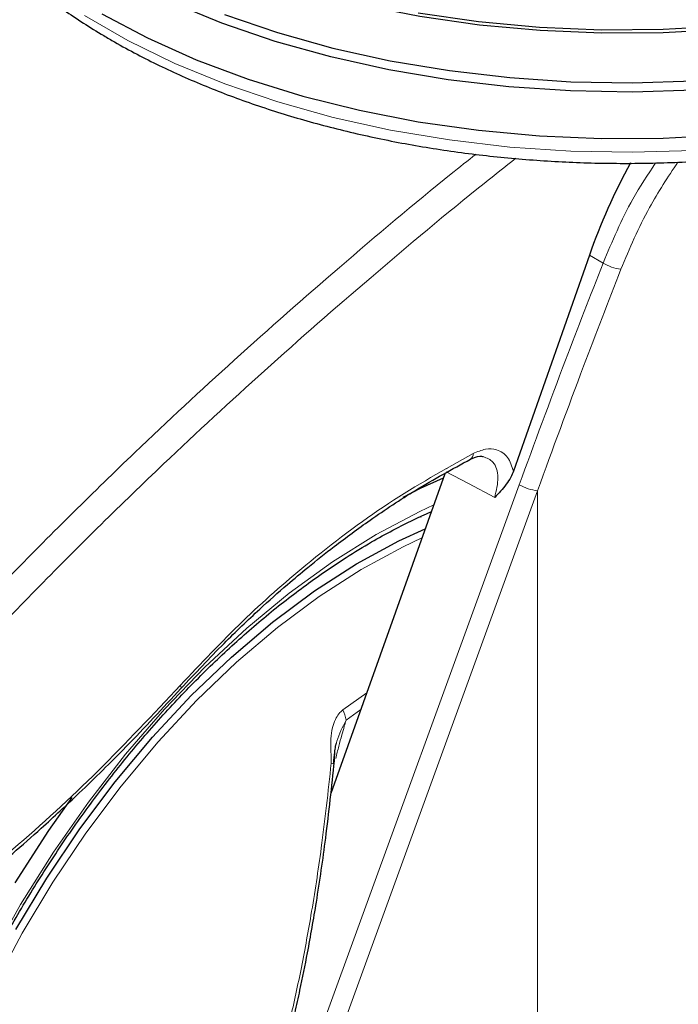
# Model space of a CAD drawing. Units: millimetres. Extents: x 0 to 210, y 0 to 297.
# Drawn here: x 120 to 122, y 109 to 112 of the extents above; entities that cross this region are included whole.
import ezdxf

# ---------------------------------------------------------------- set-up
doc = ezdxf.new("R2010")
doc.units = ezdxf.units.MM

msp = doc.modelspace()

# ---------------------------------------------------------------- linework, layer by layer
at = {"color": 7, "linetype": 'Continuous', "lineweight": 25}
for p, q in [((122.17595, 111.40414), (121.91642, 110.66571)), ((121.68243, 110.65743), (121.29298, 109.56487)), ((121.68895, 110.67572), (121.68823, 110.67369)), ((121.59998, 110.51073), (121.60198, 110.50965))]:
    msp.add_line(p, q, dxfattribs=at)
at = {"color": 8, "linetype": 'Continuous', "lineweight": 18}
for p, q in [((122.22303, 111.37736), (122.17595, 111.40414)), ((121.07965, 108.26451), (121.93638, 110.61973)), ((121.1423, 108.24437), (121.99903, 110.59959)), ((121.99903, 108.64778), (121.99903, 110.59959)), ((121.41565, 109.90902), (121.33416, 109.85078)), ((121.34522, 109.8153), (121.39521, 109.85166))]:
    msp.add_line(p, q, dxfattribs=at)
at = {"color": 7, "linetype": 'Continuous', "lineweight": 25, "flags": 128}
for points in [[(124.54657, 112.97002), (124.48169, 112.89901), (124.37098, 112.79594), (124.24573, 112.69858), (124.1068, 112.60761), (123.95517, 112.52367), (123.79191, 112.44734), (123.61815, 112.37918), (123.43513, 112.31964), (123.24412, 112.26916), (123.04646, 112.22808), (122.84353, 112.19669), (122.63677, 112.17521), (122.42763, 112.1638), (122.21756, 112.16253), (122.00804, 112.17141), (121.80055, 112.19038), (121.59653, 112.21931), (121.39742, 112.25799), (121.20462, 112.30616), (121.01947, 112.36347), (120.84329, 112.42952), (120.67729, 112.50385), (120.52265, 112.58594)], [(123.71561, 112.21368), (123.53588, 112.14935), (123.34746, 112.09393), (123.15166, 112.0478), (122.94986, 112.0113), (122.74349, 111.98466), (122.53397, 111.9681), (122.32279, 111.96171), (122.11142, 111.96554), (121.90135, 111.97957), (121.69405, 112.0037), (121.49097, 112.03776), (121.29355, 112.08151), (121.10316, 112.13465), (120.92113, 112.19679), (120.74876, 112.26751)], [(120.5109, 112.22934), (120.66657, 112.1467), (120.83366, 112.07188), (121.01102, 112.00539), (121.19739, 111.9477), (121.39147, 111.89922), (121.59189, 111.86028), (121.79726, 111.83116), (122.00613, 111.81206), (122.21703, 111.80312), (122.4285, 111.8044), (122.63903, 111.81589), (122.84716, 111.83751), (123.05142, 111.8691), (123.25039, 111.91046), (123.44267, 111.96128), (123.62691, 112.02121), (123.80181, 112.08983), (123.96616, 112.16665), (124.11879, 112.25115)], [(120.93018, 112.22654), (121.11101, 112.16481), (121.30015, 112.11202), (121.49627, 112.06856), (121.69801, 112.03472), (121.90395, 112.01075), (122.11264, 111.99681), (122.32261, 111.993), (122.53241, 111.99935), (122.74054, 112.01581), (122.94556, 112.04227), (123.14603, 112.07853), (123.34054, 112.12436), (123.52772, 112.17942), (123.70627, 112.24332)], [(121.59189, 112.23181), (121.79726, 112.20269), (122.00613, 112.18359), (122.21703, 112.17465), (122.4285, 112.17593), (122.63903, 112.18741), (122.84716, 112.20903)], [(121.67711, 110.6425), (121.59818, 110.60649), (121.53876, 110.57674)], [(120.21761, 109.10045), (120.3228, 109.27535), (120.43619, 109.44399), (120.55694, 109.60507), (120.68411, 109.75738), (120.81675, 109.89976), (120.95385, 110.03113), (121.09436, 110.15049), (121.23723, 110.25693), (121.38135, 110.34966), (121.52565, 110.42796), (121.61536, 110.46926)], [(120.40872, 109.55101), (120.32946, 109.4379), (120.21462, 109.2593)]]:
    msp.add_lwpolyline(points, dxfattribs=at)
at = {"color": 8, "linetype": 'Continuous', "lineweight": 18, "flags": 128}
for points in [[(120.45168, 112.22347), (120.60009, 112.1378), (120.76039, 112.05959), (120.93147, 111.98941), (121.11213, 111.92773), (121.30109, 111.875), (121.49703, 111.83158), (121.69858, 111.79777), (121.90432, 111.77382), (122.11281, 111.7599), (122.32259, 111.75609), (122.53218, 111.76243), (122.74012, 111.77888), (122.94495, 111.80531), (123.14523, 111.84154), (123.33955, 111.88732), (123.52656, 111.94233), (123.70494, 112.00617), (123.87343, 112.07841), (124.03087, 112.15854), (124.17614, 112.24599)], [(121.85262, 110.57652), (121.76279, 110.62378), (121.68698, 110.66367)], [(121.44782, 110.45004), (121.59659, 110.52862), (121.64441, 110.55077)], [(120.13094, 109.00243), (120.23397, 109.18605), (120.34575, 109.36418), (120.46547, 109.53554), (120.59227, 109.6989), (120.72523, 109.85307), (120.8634, 109.99695), (121.00578, 110.12949), (121.15135, 110.24975), (121.29905, 110.35686), (121.44782, 110.45004), (121.44782, 110.45004)], [(120.14361, 108.90936), (120.23924, 109.08817), (120.34382, 109.26206), (120.45656, 109.42972), (120.57661, 109.58988), (120.70305, 109.74131), (120.83493, 109.88286), (120.97123, 110.01348), (121.11094, 110.13215), (121.25298, 110.23798), (121.39627, 110.33017), (121.53974, 110.40802), (121.60433, 110.43832)], [(120.7813, 109.92335), (120.78217, 109.92449), (120.78243, 109.92702), (120.78149, 109.93048), (120.77939, 109.93474)]]:
    msp.add_lwpolyline(points, dxfattribs=at)
at = {"color": 8, "linetype": 'Continuous', "lineweight": 18}
for centre, radius, start, end in [((122.30357, 111.50904), 0.15437, 238.54989, 262.50325), ((121.75834, 110.72403), 0.02061, 303.46769, 7.19956), ((122.01605, 110.76005), 0.16136, 240.41343, 263.9465), ((121.21857, 109.79531), 0.12821, 8.97501, 25.63753), ((121.30244, 109.72917), 0.06166, 262.57156, 272.19087)]:
    msp.add_arc(centre, radius, start, end, dxfattribs=at)
at = {"color": 7, "linetype": 'Continuous', "lineweight": 25}
msp.add_ellipse((123.09307, 111.348), major_axis=(0.70058, 1.21362), ratio=0.6136776, start_param=1.6180573, end_param=1.8676364, dxfattribs=at)
for points, knots in [([(119.81396, 113.00173), (119.8142, 113.00026), (119.821, 112.95923), (119.84877, 112.87997), (119.89818, 112.76496), (119.96455, 112.65294), (120.04528, 112.54433), (120.14059, 112.43989), (120.24972, 112.34032), (120.37199, 112.24633), (120.47324, 112.18029), (120.5576, 112.13056), (120.64458, 112.08245), (120.77447, 112.01898), (120.93808, 111.95131), (121.11013, 111.89164), (121.28954, 111.84031), (121.47518, 111.79757), (121.66588, 111.76368), (121.86047, 111.7388), (122.05775, 111.72307), (122.25649, 111.71658), (122.45547, 111.71936), (122.65346, 111.73139), (122.84925, 111.75262), (123.04161, 111.78291), (123.22937, 111.82212), (123.41137, 111.87002), (123.58649, 111.92638), (123.75365, 111.99088), (123.91179, 112.06321), (124.05991, 112.143), (124.19705, 112.22982), (124.32227, 112.32323), (124.43468, 112.42269), (124.53339, 112.52759), (124.61776, 112.63721), (124.68663, 112.75081), (124.73981, 112.86413), (124.76187, 112.94061), (124.77239, 112.97708)], [0, 0, 0, 0, 0.0010038, 0.0280831, 0.0553023, 0.0827181, 0.1103454, 0.1381636, 0.1661302, 0.1941972, 0.2223214, 0.229584, 0.2444594, 0.2726091, 0.3007458, 0.3288646, 0.3569635, 0.3850435, 0.4131068, 0.4411568, 0.4691972, 0.4972319, 0.5252653, 0.553301, 0.5813423, 0.6093936, 0.6374591, 0.665543, 0.6936492, 0.7217807, 0.7499397, 0.778126, 0.8063359, 0.8345598, 0.8627724, 0.8909412, 0.9190212, 0.9469594, 0.9747042, 1, 1, 1, 1]), ([(121.7702, 110.70711), (121.78142, 110.71223), (121.79784, 110.71974), (121.80971, 110.71683), (121.81347, 110.71591)], [0, 0, 0, 0, 0.68253147, 1, 1, 1, 1]), ([(120.78132, 109.92337), (120.83005, 109.97564), (120.91802, 110.06999), (121.0403, 110.18655), (121.13608, 110.2719), (121.22088, 110.34314), (121.31479, 110.41771), (121.43726, 110.5074), (121.5926, 110.61038), (121.70753, 110.67297), (121.77029, 110.70716)], [0, 0, 0, 0, 0.15818255, 0.28551463, 0.38199639, 0.45255155, 0.54294109, 0.66432506, 0.81668551, 1, 1, 1, 1]), ([(121.91642, 110.66571), (121.9136, 110.65884), (121.90706, 110.64288), (121.88633, 110.61168), (121.86635, 110.59085), (121.85262, 110.57652)], [0, 0, 0, 0, 0.1912271, 0.4440381, 1, 1, 1, 1]), ([(119.91755, 106.61016), (119.91256, 106.61707), (119.88469, 106.65567), (119.8432, 106.73784), (119.79414, 106.85628), (119.75625, 106.98597), (119.72876, 107.12479), (119.71211, 107.27225), (119.70637, 107.42735), (119.71162, 107.58912), (119.72786, 107.75651), (119.75502, 107.92845), (119.79295, 108.10381), (119.84142, 108.28145), (119.90014, 108.46018), (119.96874, 108.63885), (120.04678, 108.81627), (120.13375, 108.99128), (120.2291, 109.16271), (120.3322, 109.32946), (120.44236, 109.49041), (120.55887, 109.64452), (120.68094, 109.79077), (120.80776, 109.92822), (120.93848, 110.05597), (121.07224, 110.1732), (121.20811, 110.27913), (121.32853, 110.36174), (121.42737, 110.42193), (121.52469, 110.47644), (121.59249, 110.50799), (121.63646, 110.52845)], [0, 0, 0, 0, 0.0080472, 0.0449749, 0.08174, 0.1183839, 0.1549492, 0.1914708, 0.2279736, 0.2644727, 0.3009764, 0.337491, 0.3740191, 0.4105613, 0.4471164, 0.4836827, 0.5202579, 0.5568395, 0.5934248, 0.6300111, 0.666595, 0.7031733, 0.7397434, 0.7763025, 0.812848, 0.8493775, 0.8858892, 0.9223823, 0.945537, 0.9646854, 1, 1, 1, 1]), ([(120.01644, 105.77137), (120.04318, 105.7649), (120.11668, 105.74712), (120.2422, 105.73433), (120.39205, 105.73154), (120.54641, 105.74422), (120.7044, 105.7716), (120.86531, 105.81399), (121.0282, 105.87121), (121.18951, 105.94185), (121.3052, 106.00223), (121.39538, 106.05364), (121.48796, 106.10923), (121.62451, 106.20033), (121.78339, 106.32031), (121.93886, 106.45172), (122.09021, 106.5938), (122.23677, 106.74574), (122.3779, 106.90673), (122.51297, 107.07594), (122.64138, 107.25251), (122.76255, 107.43557), (122.87592, 107.62422), (122.98095, 107.81755), (123.07713, 108.01464), (123.16397, 108.21455), (123.24102, 108.41634), (123.30785, 108.61908), (123.36407, 108.82186), (123.4093, 109.02373), (123.4432, 109.2238), (123.46543, 109.42115), (123.47566, 109.61483), (123.47374, 109.80398), (123.45886, 109.98722), (123.43511, 110.14967), (123.41038, 110.24725), (123.39984, 110.28884)], [0, 0, 0, 0, 0.0161421, 0.0443538, 0.072939, 0.1019613, 0.1314339, 0.1613217, 0.1915515, 0.222031, 0.2512489, 0.2564028, 0.2728587, 0.3036076, 0.3343188, 0.3649888, 0.3956074, 0.4261732, 0.4566899, 0.4871647, 0.5176069, 0.5480267, 0.5784352, 0.6088437, 0.6392614, 0.6696985, 0.7001668, 0.7306777, 0.7612424, 0.791871, 0.8225716, 0.853349, 0.884202, 0.9151201, 0.946079, 0.977016, 1, 1, 1, 1]), ([(119.71812, 108.97985), (119.76243, 109.01107), (119.84754, 109.07104), (119.96494, 109.16067), (120.06355, 109.23937), (120.14167, 109.30425), (120.21964, 109.37093), (120.31563, 109.45583), (120.4451, 109.57614), (120.6052, 109.7334), (120.7191, 109.85626), (120.7813, 109.92335)], [0, 0, 0, 0, 0.1199378, 0.2303399, 0.3207861, 0.3912775, 0.4468024, 0.5381316, 0.6607783, 0.8147368, 1, 1, 1, 1]), ([(121.3048, 109.66755), (121.30532, 109.68224), (121.30608, 109.70387), (121.30928, 109.72725), (121.31169, 109.735), (121.3123, 109.73696)], [0, 0, 0, 0, 0.6123752, 0.901758, 1, 1, 1, 1]), ([(121.01211, 108.27066), (121.03219, 108.32813), (121.06929, 108.43428), (121.11315, 108.58411), (121.14576, 108.70827), (121.1695, 108.80821), (121.19169, 108.90911), (121.21691, 109.03494), (121.24702, 109.20794), (121.27903, 109.42648), (121.29625, 109.58803), (121.30565, 109.67626)], [0, 0, 0, 0, 0.1290758, 0.23838771, 0.32793487, 0.39772509, 0.45268336, 0.54305489, 0.66440959, 0.81672905, 1, 1, 1, 1])]:
    msp.add_open_spline(points, degree=3, knots=knots, dxfattribs=at)
at = {"color": 8, "linetype": 'Continuous', "lineweight": 18}
for points, knots in [([(121.78906, 111.74951), (121.76075, 111.72709), (121.60403, 111.60295), (121.32827, 111.36941), (120.96779, 111.05267), (120.5945, 110.7055), (120.21044, 110.32524), (119.81738, 109.90921), (119.57019, 109.62175), (119.4488, 109.48059)], [0, 0, 0, 0, 0.034582, 0.1914443, 0.3407641, 0.4837058, 0.6628313, 0.8344274, 1, 1, 1, 1]), ([(121.92515, 111.7352), (121.88891, 111.70672), (121.72277, 111.57612), (121.43601, 111.33519), (121.07074, 111.01622), (120.69187, 110.66598), (120.3015, 110.28145), (119.89973, 109.85791), (119.64651, 109.56378), (119.52122, 109.41824)], [0, 0, 0, 0, 0.0431104, 0.1976601, 0.3450019, 0.4862311, 0.6634237, 0.8334686, 1, 1, 1, 1]), ([(122.22303, 111.37736), (122.25396, 111.45137), (122.30336, 111.56957), (122.37536, 111.67918), (122.40227, 111.72016)], [0, 0, 0, 0, 0.6261427, 1, 1, 1, 1]), ([(122.28343, 111.356), (122.31341, 111.42721), (122.36667, 111.5537), (122.44429, 111.67102), (122.47821, 111.72229)], [0, 0, 0, 0, 0.5630037, 1, 1, 1, 1]), ([(121.93638, 110.61973), (121.98866, 110.76188), (122.08203, 111.01572), (122.17994, 111.26685), (122.22303, 111.37736)], [0, 0, 0, 0, 0.5599844, 1, 1, 1, 1]), ([(121.99903, 110.59959), (122.05091, 110.74151), (122.14354, 110.99493), (122.24068, 111.24567), (122.28343, 111.356)], [0, 0, 0, 0, 0.5599854, 1, 1, 1, 1]), ([(121.77879, 110.72662), (121.68214, 110.67252), (121.48931, 110.5646), (121.22601, 110.36536), (120.98813, 110.15592), (120.84964, 110.00918), (120.77939, 109.93474)], [0, 0, 0, 0, 0.27913773, 0.55688694, 0.7752094, 1, 1, 1, 1]), ([(121.91642, 110.66571), (121.91113, 110.68302), (121.90054, 110.71766), (121.86378, 110.74092), (121.82175, 110.74435), (121.79317, 110.73255), (121.77879, 110.72662)], [0, 0, 0, 0, 0.2785309, 0.557505, 0.7774659, 1, 1, 1, 1]), ([(121.85262, 110.57652), (121.85825, 110.59975), (121.86952, 110.64623), (121.85281, 110.70035), (121.82569, 110.71107), (121.81347, 110.71591)], [0, 0, 0, 0, 0.3543098, 0.7092028, 1, 1, 1, 1]), ([(120.77939, 109.93474), (120.6864, 109.83555), (120.50071, 109.63748), (120.22944, 109.38951), (119.97391, 109.17764), (119.81447, 109.06259), (119.73461, 109.00496)], [0, 0, 0, 0, 0.2803871, 0.5599048, 0.7795552, 1, 1, 1, 1]), ([(121.33416, 109.85078), (121.32951, 109.84663), (121.3195, 109.83768), (121.30731, 109.81657), (121.2975, 109.78755), (121.29133, 109.74725), (121.29403, 109.70661), (121.29435, 109.67869), (121.29448, 109.66812)], [0, 0, 0, 0, 0.1054412, 0.2272345, 0.3797671, 0.5737836, 0.8386668, 1, 1, 1, 1]), ([(121.30175, 109.66821), (121.30431, 109.6939), (121.30947, 109.74571), (121.33323, 109.79198), (121.34521, 109.81531)], [0, 0, 0, 0, 0.4959102, 1, 1, 1, 1]), ([(121.31004, 109.68498), (121.3134, 109.69884), (121.31986, 109.7254), (121.32964, 109.76192), (121.33846, 109.79156), (121.34324, 109.80836), (121.34521, 109.81531)], [0, 0, 0, 0, 0.3204444, 0.6142396, 0.8403154, 1, 1, 1, 1]), ([(121.29448, 109.66812), (121.28389, 109.57156), (121.26481, 109.39755), (121.22852, 109.16128), (121.19176, 108.96188), (121.15264, 108.78227), (121.10791, 108.60668), (121.05791, 108.43583), (121.01878, 108.32412), (120.99981, 108.26995)], [0, 0, 0, 0, 0.2016381, 0.3633914, 0.4970864, 0.6243235, 0.7477664, 0.8776659, 1, 1, 1, 1])]:
    msp.add_open_spline(points, degree=3, knots=knots, dxfattribs=at)

doc.saveas('drawing.dxf')
